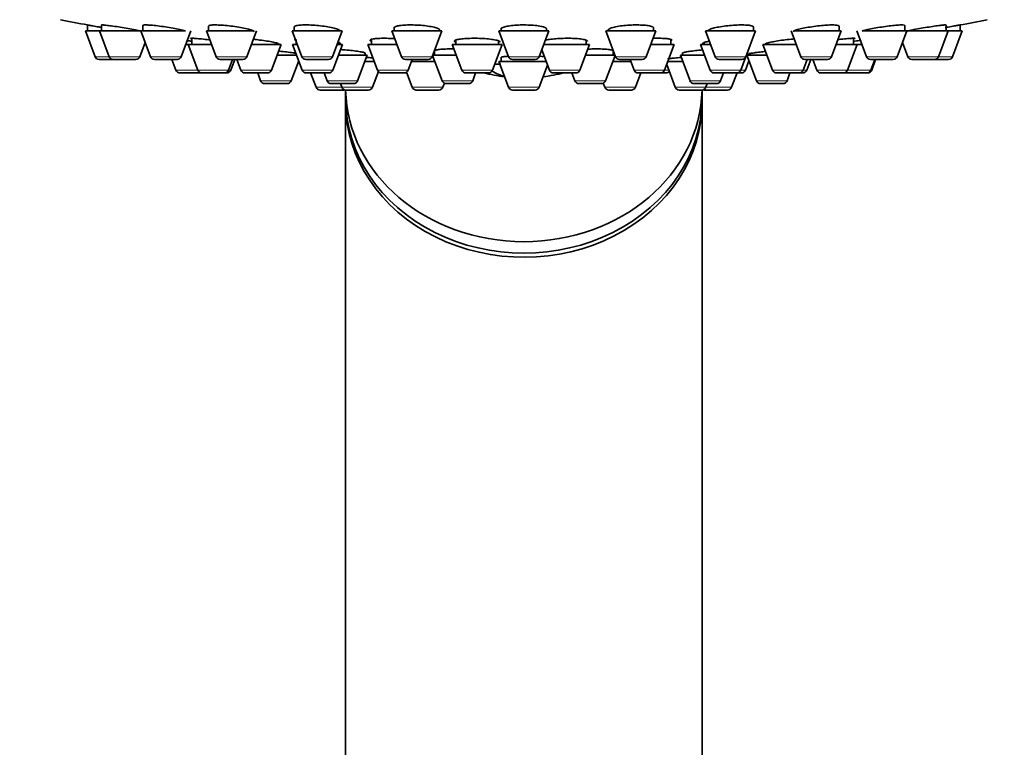
# Model space of a CAD drawing. Units: millimetres. Extents: x 0 to 2449, y 0 to 2747.
# Drawn here: x 1847 to 1916, y 2168 to 2219 of the extents above; entities that cross this region are included whole.
import ezdxf
from ezdxf import colors
from ezdxf.entities.mleader import LeaderData, LeaderLine
from ezdxf.math import Vec2, Vec3

# ---------------------------------------------------------------- set-up
doc = ezdxf.new("R2010")
doc.units = ezdxf.units.MM
doc.layers.add('DV4_Défaut', color=7, linetype='Continuous')
doc.layers.add('Défaut', color=7, linetype='Continuous')

# ---------------------------------------------------------------- blocks, each defined once
blk = doc.blocks.new('_DOT')
at = {"color": 0}
blk.add_line((0, 0), (-1, 0), dxfattribs=at)
at = {"color": 0, "const_width": 0.333}
blk.add_lwpolyline([(-0.1665, 0, 1), (0.1665, 0, 1)], format="xyb", close=True, dxfattribs=at)
blk = doc.blocks.new('SE3')
at = {"layer": 'DV4_Défaut', "color": 7, "linetype": 'Continuous', "lineweight": 35}
for p, q in [((1851.696, 2218.549), (1851.696, 2218.126)), ((1852.684, 2218.537), (1852.684, 2218.126)), ((1855.581, 2218.51), (1855.581, 2218.126)), ((1860.19, 2218.467), (1860.19, 2218.126)), ((1866.196, 2218.41), (1866.196, 2218.126)), ((1873.19, 2218.397), (1873.19, 2218.126)), ((1876.39, 2218.126), (1876.39, 2218.206)), ((1880.696, 2218.328), (1880.696, 2218.126)), ((1883.896, 2218.126), (1883.896, 2218.279)), ((1891.401, 2218.126), (1891.401, 2218.35)), ((1898.396, 2218.126), (1898.396, 2218.415)), ((1904.402, 2218.126), (1904.402, 2218.469)), ((1909.01, 2218.126), (1909.01, 2218.511)), ((1911.907, 2218.126), (1911.907, 2218.535)), ((1912.896, 2218.546), (1912.896, 2218.549)), ((1912.896, 2218.126), (1912.896, 2218.549)), ((1851.546, 2218.126), (1852.534, 2218.126)), ((1851.546, 2218.126), (1852.223, 2216.321)), ((1852.534, 2218.126), (1855.407, 2218.126)), ((1852.534, 2218.126), (1853.211, 2216.321)), ((1855.431, 2218.126), (1858.569, 2218.126)), ((1855.431, 2218.126), (1856.108, 2216.321)), ((1858.254, 2216.321), (1858.931, 2218.126)), ((1859.007, 2217.612), (1859.007, 2217.188)), ((1860.04, 2218.126), (1863.37, 2218.126)), ((1860.04, 2218.126), (1860.717, 2216.321)), ((1862.863, 2216.321), (1863.54, 2218.126)), ((1866.046, 2218.126), (1869.546, 2218.126)), ((1866.046, 2218.126), (1866.723, 2216.321)), ((1866.328, 2217.531), (1866.328, 2217.188)), ((1868.869, 2216.321), (1869.546, 2218.126)), ((1871.613, 2217.533), (1871.613, 2217.188)), ((1873.04, 2218.126), (1876.54, 2218.126)), ((1873.04, 2218.126), (1873.717, 2216.321)), ((1875.863, 2216.321), (1876.54, 2218.126)), ((1877.525, 2217.491), (1877.525, 2217.188)), ((1880.546, 2218.126), (1884.046, 2218.126)), ((1880.546, 2218.126), (1881.223, 2216.321)), ((1883.369, 2216.321), (1884.046, 2218.126)), ((1888.051, 2218.126), (1891.551, 2218.126)), ((1888.051, 2218.126), (1888.728, 2216.321)), ((1890.874, 2216.321), (1891.551, 2218.126)), ((1892.599, 2217.188), (1892.599, 2217.53)), ((1895.046, 2218.126), (1898.546, 2218.126)), ((1895.046, 2218.126), (1895.723, 2216.321)), ((1897.869, 2216.321), (1898.546, 2218.126)), ((1901.052, 2218.126), (1901.729, 2216.321)), ((1901.204, 2218.126), (1904.552, 2218.126)), ((1903.875, 2216.321), (1904.552, 2218.126)), ((1905.427, 2217.188), (1905.427, 2217.61)), ((1905.66, 2218.126), (1906.337, 2216.321)), ((1906.032, 2218.126), (1909.16, 2218.126)), ((1908.483, 2216.321), (1909.16, 2218.126)), ((1909.179, 2218.126), (1912.057, 2218.126)), ((1911.38, 2216.321), (1912.057, 2218.126)), ((1912.057, 2218.126), (1913.046, 2218.126)), ((1912.369, 2216.321), (1913.046, 2218.126)), ((1855.357, 2216.321), (1855.732, 2217.323)), ((1858.579, 2217.188), (1858.757, 2217.188)), ((1858.757, 2217.188), (1860.391, 2217.188)), ((1858.757, 2217.188), (1859.434, 2215.383)), ((1863.188, 2217.188), (1865.278, 2217.188)), ((1864.601, 2215.383), (1865.278, 2217.188)), ((1866.078, 2217.188), (1866.397, 2217.188)), ((1866.078, 2217.188), (1866.755, 2215.383)), ((1868.901, 2215.383), (1869.578, 2217.188)), ((1869.194, 2217.188), (1869.578, 2217.188)), ((1869.328, 2217.188), (1869.328, 2217.253)), ((1871.363, 2217.188), (1873.392, 2217.188)), ((1871.363, 2217.188), (1872.04, 2215.383)), ((1877.275, 2217.188), (1880.775, 2217.188)), ((1877.275, 2217.188), (1877.952, 2215.383)), ((1880.098, 2215.383), (1880.775, 2217.188)), ((1880.525, 2217.188), (1880.525, 2217.424)), ((1883.552, 2216.809), (1884.087, 2215.383)), ((1883.694, 2217.188), (1886.91, 2217.188)), ((1886.233, 2215.383), (1886.91, 2217.188)), ((1886.66, 2217.188), (1886.66, 2217.48)), ((1891.2, 2217.188), (1892.849, 2217.188)), ((1892.172, 2215.383), (1892.849, 2217.188)), ((1894.688, 2217.188), (1895.397, 2217.188)), ((1894.688, 2217.188), (1895.365, 2215.383)), ((1894.938, 2217.319), (1894.938, 2217.188)), ((1899.064, 2217.188), (1901.404, 2217.188)), ((1899.064, 2217.188), (1899.741, 2215.383)), ((1904.2, 2217.188), (1905.677, 2217.188)), ((1905, 2215.383), (1905.677, 2217.188)), ((1905.677, 2217.188), (1906.012, 2217.188)), ((1908.859, 2217.323), (1909.234, 2216.321)), ((1852.504, 2216.126), (1853.492, 2216.126)), ((1853.492, 2216.126), (1855.076, 2216.126)), ((1856.389, 2216.126), (1857.973, 2216.126)), ((1857.619, 2216.126), (1857.898, 2215.383)), ((1860.997, 2216.126), (1862.582, 2216.126)), ((1861.58, 2215.383), (1861.859, 2216.126)), ((1861.737, 2215.383), (1862.016, 2216.126)), ((1862.176, 2216.126), (1862.455, 2215.383)), ((1864.998, 2216.441), (1866.358, 2216.441)), ((1867.004, 2216.126), (1868.588, 2216.126)), ((1869.297, 2216.441), (1871.318, 2216.441)), ((1870.641, 2214.636), (1871.318, 2216.441)), ((1871.168, 2216.441), (1871.168, 2216.57)), ((1873.998, 2216.126), (1875.582, 2216.126)), ((1874.186, 2215.383), (1874.465, 2216.126)), ((1875.897, 2216.413), (1876.564, 2214.636)), ((1875.908, 2216.441), (1877.555, 2216.441)), ((1876.037, 2216.737), (1876.037, 2216.441)), ((1880.696, 2216.263), (1880.696, 2215.982)), ((1881.504, 2216.126), (1883.088, 2216.126)), ((1886.629, 2216.441), (1888.683, 2216.441)), ((1888.027, 2214.636), (1888.694, 2216.413)), ((1888.554, 2216.441), (1888.554, 2216.741)), ((1889.009, 2216.126), (1890.593, 2216.126)), ((1889.747, 2216.126), (1890.026, 2215.383)), ((1893.274, 2216.441), (1894.968, 2216.441)), ((1893.274, 2216.441), (1893.951, 2214.636)), ((1893.424, 2216.568), (1893.424, 2216.441)), ((1896.004, 2216.126), (1897.588, 2216.126)), ((1897.511, 2215.383), (1897.844, 2216.271)), ((1897.932, 2216.441), (1899.344, 2216.441)), ((1897.932, 2216.441), (1898.609, 2214.636)), ((1898.082, 2216.521), (1898.082, 2216.441)), ((1901.887, 2215.383), (1902.166, 2216.126)), ((1902.01, 2216.126), (1903.594, 2216.126)), ((1902.137, 2215.383), (1902.415, 2216.126)), ((1902.576, 2216.126), (1902.854, 2215.383)), ((1906.618, 2216.126), (1908.202, 2216.126)), ((1906.64, 2215.383), (1906.919, 2216.126)), ((1906.693, 2215.383), (1906.972, 2216.126)), ((1909.515, 2216.126), (1911.1, 2216.126)), ((1911.1, 2216.126), (1912.088, 2216.126)), ((1865.982, 2214.636), (1866.508, 2216.039)), ((1871.146, 2215.982), (1871.816, 2215.982)), ((1874.411, 2215.982), (1876.059, 2215.982)), ((1880.252, 2215.794), (1880.693, 2215.794)), ((1880.546, 2215.982), (1883.862, 2215.982)), ((1880.546, 2215.982), (1881.223, 2214.177)), ((1883.369, 2214.177), (1883.954, 2215.737)), ((1888.532, 2215.982), (1889.801, 2215.982)), ((1892.317, 2215.769), (1892.914, 2214.177)), ((1892.387, 2215.982), (1893.446, 2215.982)), ((1897.837, 2215.383), (1898.083, 2216.039)), ((1858.179, 2215.188), (1859.715, 2215.188)), ((1859.715, 2215.188), (1861.299, 2215.188)), ((1861.299, 2215.188), (1861.456, 2215.188)), ((1862.736, 2215.188), (1864.32, 2215.188)), ((1863.629, 2215.188), (1863.836, 2214.636)), ((1867.035, 2215.188), (1868.62, 2215.188)), ((1867.343, 2215.188), (1867.723, 2214.177)), ((1868.288, 2215.188), (1868.495, 2214.636)), ((1871.677, 2214.177), (1872.095, 2215.291)), ((1872.321, 2215.188), (1873.906, 2215.188)), ((1873.906, 2215.188), (1874.093, 2215.188)), ((1874.074, 2215.24), (1874.473, 2214.177)), ((1878.233, 2215.188), (1879.817, 2215.188)), ((1878.71, 2214.636), (1878.917, 2215.188)), ((1884.367, 2215.188), (1885.952, 2215.188)), ((1885.674, 2215.188), (1885.881, 2214.636)), ((1890.119, 2214.177), (1890.498, 2215.188)), ((1890.307, 2215.188), (1891.891, 2215.188)), ((1891.891, 2215.188), (1892.27, 2215.188)), ((1895.646, 2215.188), (1897.23, 2215.188)), ((1896.097, 2214.636), (1896.304, 2215.188)), ((1896.869, 2214.177), (1897.248, 2215.189)), ((1897.248, 2215.188), (1897.556, 2215.188)), ((1900.022, 2215.188), (1901.606, 2215.188)), ((1900.755, 2214.636), (1900.962, 2215.188)), ((1901.606, 2215.188), (1901.856, 2215.188)), ((1903.135, 2215.188), (1904.72, 2215.188)), ((1904.72, 2215.188), (1904.775, 2215.188)), ((1904.775, 2215.188), (1906.359, 2215.188)), ((1906.359, 2215.188), (1906.413, 2215.188)), ((1864.117, 2214.441), (1865.701, 2214.441)), ((1868.776, 2214.441), (1870.36, 2214.441)), ((1869.432, 2214.441), (1869.531, 2214.177)), ((1876.619, 2214.177), (1876.727, 2214.465)), ((1876.845, 2214.441), (1878.429, 2214.441)), ((1886.162, 2214.441), (1887.746, 2214.441)), ((1887.864, 2214.465), (1887.973, 2214.177)), ((1894.231, 2214.441), (1895.816, 2214.441)), ((1895.06, 2214.177), (1895.159, 2214.441)), ((1898.89, 2214.441), (1900.474, 2214.441)), ((1868.004, 2213.982), (1869.588, 2213.982)), ((1869.796, 2213.983), (1869.796, 2213.38)), ((1869.812, 2213.982), (1871.396, 2213.982)), ((1874.754, 2213.982), (1876.338, 2213.982)), ((1881.504, 2213.982), (1883.088, 2213.982)), ((1888.254, 2213.982), (1889.838, 2213.982)), ((1893.195, 2213.982), (1894.779, 2213.982)), ((1894.796, 2213.38), (1894.796, 2213.983)), ((1895.004, 2213.982), (1896.588, 2213.982)), ((1869.796, 2213.09), (1869.796, 2153.09)), ((1894.796, 2153.09), (1894.796, 2213.09))]:
    blk.add_line(p, q, dxfattribs=at)
at = {"layer": 'DV4_Défaut', "color": 7, "linetype": 'Continuous', "lineweight": 18}
for p, q in [((1852.223, 2216.321), (1853.211, 2216.321)), ((1853.211, 2216.321), (1855.357, 2216.321)), ((1856.108, 2216.321), (1858.254, 2216.321)), ((1860.717, 2216.321), (1862.863, 2216.321)), ((1866.723, 2216.321), (1868.869, 2216.321)), ((1873.717, 2216.321), (1875.863, 2216.321)), ((1881.223, 2216.321), (1883.369, 2216.321)), ((1888.728, 2216.321), (1890.874, 2216.321)), ((1895.723, 2216.321), (1897.869, 2216.321)), ((1901.729, 2216.321), (1903.875, 2216.321)), ((1906.337, 2216.321), (1908.483, 2216.321)), ((1909.234, 2216.321), (1911.38, 2216.321)), ((1911.38, 2216.321), (1912.369, 2216.321)), ((1880.678, 2215.795), (1880.253, 2215.795)), ((1857.898, 2215.383), (1859.434, 2215.383)), ((1859.434, 2215.383), (1861.58, 2215.383)), ((1861.58, 2215.383), (1861.737, 2215.383)), ((1862.455, 2215.383), (1864.601, 2215.383)), ((1866.755, 2215.383), (1868.901, 2215.383)), ((1872.04, 2215.383), (1874.186, 2215.383)), ((1877.952, 2215.383), (1880.098, 2215.383)), ((1884.087, 2215.383), (1886.233, 2215.383)), ((1890.026, 2215.383), (1892.172, 2215.383)), ((1892.172, 2215.383), (1892.462, 2215.383)), ((1895.365, 2215.383), (1897.511, 2215.383)), ((1897.511, 2215.383), (1897.837, 2215.383)), ((1899.741, 2215.383), (1901.887, 2215.383)), ((1901.887, 2215.383), (1902.137, 2215.383)), ((1902.854, 2215.383), (1905, 2215.383)), ((1905, 2215.383), (1906.64, 2215.383)), ((1906.64, 2215.383), (1906.693, 2215.383)), ((1863.836, 2214.636), (1865.982, 2214.636)), ((1867.723, 2214.177), (1869.531, 2214.177)), ((1868.495, 2214.636), (1870.641, 2214.636)), ((1869.531, 2214.177), (1871.677, 2214.177)), ((1874.473, 2214.177), (1876.619, 2214.177)), ((1876.564, 2214.636), (1878.71, 2214.636)), ((1881.223, 2214.177), (1883.369, 2214.177)), ((1885.881, 2214.636), (1888.027, 2214.636)), ((1887.973, 2214.177), (1890.119, 2214.177)), ((1892.914, 2214.177), (1895.06, 2214.177)), ((1893.951, 2214.636), (1896.097, 2214.636)), ((1895.06, 2214.177), (1896.869, 2214.177)), ((1898.609, 2214.636), (1900.755, 2214.636))]:
    blk.add_line(p, q, dxfattribs=at)
at = {"layer": 'DV4_Défaut', "color": 7, "linetype": 'Continuous', "lineweight": 35}
for centre, radius, start, end in [((1882.296, 2381.836), 166.13, 258.71847, 259.38838), ((1882.296, 2381.836), 166.13, 280.60887, 281.28153), ((1852.504, 2216.426), 0.3, 200.55605, 270), ((1853.492, 2216.426), 0.3, 200.55605, 270), ((1855.076, 2216.426), 0.3, 270, 339.44395), ((1856.389, 2216.426), 0.3, 200.55605, 270), ((1857.973, 2216.426), 0.3, 270, 339.44395), ((1860.997, 2216.426), 0.3, 200.55605, 270), ((1862.582, 2216.426), 0.3, 270, 339.44395), ((1867.004, 2216.426), 0.3, 200.55605, 270), ((1868.588, 2216.426), 0.3, 270, 339.44395), ((1873.998, 2216.426), 0.3, 200.55605, 270), ((1875.582, 2216.426), 0.3, 270, 339.44395), ((1881.504, 2216.426), 0.3, 200.55605, 270), ((1883.088, 2216.426), 0.3, 270, 339.44395), ((1889.009, 2216.426), 0.3, 200.55605, 270), ((1890.593, 2216.426), 0.3, 270, 339.44395), ((1896.004, 2216.426), 0.3, 200.55605, 270), ((1897.588, 2216.426), 0.3, 270, 339.44395), ((1882.296, 2381.836), 166.13, 275.39449, 275.45282), ((1902.01, 2216.426), 0.3, 200.55605, 270), ((1903.594, 2216.426), 0.3, 270, 339.44395), ((1906.618, 2216.426), 0.3, 200.55605, 270), ((1908.202, 2216.426), 0.3, 270, 339.44395), ((1909.515, 2216.426), 0.3, 200.55605, 270), ((1911.1, 2216.426), 0.3, 270, 339.44395), ((1912.088, 2216.426), 0.3, 270, 339.44395), ((1858.179, 2215.488), 0.3, 200.55605, 270), ((1859.715, 2215.488), 0.3, 200.55605, 270), ((1861.299, 2215.488), 0.3, 270, 339.44395), ((1861.456, 2215.488), 0.3, 270, 339.44395), ((1862.736, 2215.488), 0.3, 200.55605, 270), ((1864.32, 2215.488), 0.3, 270, 339.44395), ((1867.035, 2215.488), 0.3, 200.55605, 270), ((1868.62, 2215.488), 0.3, 270, 339.44395), ((1872.321, 2215.488), 0.3, 200.55605, 270), ((1873.906, 2215.488), 0.3, 270, 339.44395), ((1878.233, 2215.488), 0.3, 200.55605, 270), ((1882.296, 2226.191), 11.355, 255.70269, 263.16916), ((1879.817, 2215.488), 0.3, 270, 339.44395), ((1882.296, 2226.191), 11.355, 276.83084, 284.29731), ((1884.367, 2215.488), 0.3, 200.55605, 270), ((1885.952, 2215.488), 0.3, 270, 339.44395), ((1890.307, 2215.488), 0.3, 200.55605, 270), ((1891.891, 2215.488), 0.3, 270, 339.44395), ((1892.27, 2215.488), 0.3, 270, 318.95437), ((1895.646, 2215.488), 0.3, 200.55605, 270), ((1897.23, 2215.488), 0.3, 270, 339.44395), ((1897.556, 2215.488), 0.3, 270, 339.44395), ((1900.022, 2215.488), 0.3, 200.55605, 270), ((1901.606, 2215.488), 0.3, 270, 339.44395), ((1901.856, 2215.488), 0.3, 270, 339.44395), ((1903.135, 2215.488), 0.3, 200.55605, 270), ((1904.72, 2215.488), 0.3, 270, 339.44395), ((1904.775, 2215.488), 0.3, 264.71789, 270), ((1906.359, 2215.488), 0.3, 270, 339.44395), ((1906.413, 2215.488), 0.3, 270, 339.44395), ((1864.117, 2214.741), 0.3, 200.55605, 270), ((1865.701, 2214.741), 0.3, 270, 339.44395), ((1868.004, 2214.282), 0.3, 200.55605, 270), ((1868.776, 2214.741), 0.3, 200.55605, 270), ((1869.812, 2214.282), 0.3, 200.55605, 270), ((1870.36, 2214.741), 0.3, 270, 339.44395), ((1871.396, 2214.282), 0.3, 270, 339.44395), ((1874.754, 2214.282), 0.3, 200.55605, 270), ((1876.338, 2214.282), 0.3, 270, 339.44395), ((1876.845, 2214.741), 0.3, 200.55605, 270), ((1878.429, 2214.741), 0.3, 270, 339.44395), ((1881.504, 2214.282), 0.3, 200.55605, 270), ((1883.088, 2214.282), 0.3, 270, 339.44395), ((1886.162, 2214.741), 0.3, 200.55605, 270), ((1887.746, 2214.741), 0.3, 270, 339.44395), ((1888.254, 2214.282), 0.3, 200.55605, 270), ((1889.838, 2214.282), 0.3, 270, 339.44395), ((1893.195, 2214.282), 0.3, 200.55605, 270), ((1894.231, 2214.741), 0.3, 200.55605, 270), ((1894.779, 2214.282), 0.3, 270, 339.44395), ((1895.816, 2214.741), 0.3, 270, 339.44395), ((1896.588, 2214.282), 0.3, 270, 339.44395), ((1898.89, 2214.741), 0.3, 200.55605, 270), ((1900.474, 2214.741), 0.3, 270, 339.44395), ((1869.588, 2214.282), 0.3, 270, 291.96842), ((1895.004, 2214.282), 0.3, 248.03125, 270)]:
    blk.add_arc(centre, radius, start, end, dxfattribs=at)
for centre, major_axis, ratio, start_param, end_param in [((1881.646, 2226.191), (0, 11.33), 0.5, 2.858039, 3.015228), ((1882.296, 2213.38), (-12.5, 0), 0.866025, 0, 3.141593), ((1882.296, 2214.18), (-12.5, 0), 0.866025, 0.018221, 3.123372), ((1882.296, 2213.09), (-12.5, 0), 0.866025, 6.26979, 6.283185), ((1882.296, 2213.09), (-12.5, 0), 0.866025, 0, 3.154988)]:
    blk.add_ellipse(centre, major_axis=major_axis, ratio=ratio, start_param=start_param, end_param=end_param, dxfattribs=at)
for points, knots in [([(1852.714, 2218.368), (1852.638, 2218.381), (1852.564, 2218.394), (1852.493, 2218.407), (1852.336, 2218.435), (1852.192, 2218.46), (1852.075, 2218.481), (1851.958, 2218.502), (1851.864, 2218.519), (1851.8, 2218.53), (1851.736, 2218.541), (1851.701, 2218.548), (1851.696, 2218.548), (1851.696, 2218.549), (1851.696, 2218.549), (1851.696, 2218.549)], [0, 0, 0, 0, 0.128698, 0.128698, 0.128698, 0.415774, 0.415774, 0.415774, 0.699089, 0.699089, 0.699089, 0.97805, 0.97805, 0.97805, 1, 1, 1, 1]), ([(1855.404, 2218.125), (1855.298, 2218.148), (1855.177, 2218.173), (1855.048, 2218.198), (1854.889, 2218.229), (1854.714, 2218.262), (1854.535, 2218.294), (1854.356, 2218.326), (1854.169, 2218.358), (1853.99, 2218.387), (1853.811, 2218.416), (1853.635, 2218.443), (1853.477, 2218.466), (1853.321, 2218.489), (1853.179, 2218.508), (1853.062, 2218.521), (1852.946, 2218.535), (1852.853, 2218.544), (1852.789, 2218.547), (1852.726, 2218.55), (1852.69, 2218.548), (1852.685, 2218.541), (1852.684, 2218.54), (1852.684, 2218.54), (1852.684, 2218.539)], [0, 0, 0, 0, 0.1187994, 0.1187994, 0.1187994, 0.2647708, 0.2647708, 0.2647708, 0.4118186, 0.4118186, 0.4118186, 0.5584776, 0.5584776, 0.5584776, 0.7034281, 0.7034281, 0.7034281, 0.8461347, 0.8461347, 0.8461347, 0.9870846, 0.9870846, 0.9870846, 1, 1, 1, 1]), ([(1858.561, 2218.125), (1858.505, 2218.141), (1858.44, 2218.159), (1858.368, 2218.178), (1858.247, 2218.208), (1858.101, 2218.24), (1857.943, 2218.272), (1857.783, 2218.305), (1857.606, 2218.337), (1857.426, 2218.367), (1857.246, 2218.397), (1857.059, 2218.426), (1856.879, 2218.45), (1856.702, 2218.475), (1856.527, 2218.496), (1856.37, 2218.512), (1856.216, 2218.527), (1856.075, 2218.538), (1855.959, 2218.544), (1855.844, 2218.55), (1855.751, 2218.55), (1855.688, 2218.545), (1855.624, 2218.54), (1855.588, 2218.53), (1855.582, 2218.515), (1855.581, 2218.514), (1855.581, 2218.512), (1855.581, 2218.511)], [0, 0, 0, 0, 0.078769, 0.078769, 0.078769, 0.20966, 0.20966, 0.20966, 0.341767, 0.341767, 0.341767, 0.473832, 0.473832, 0.473832, 0.604583, 0.604583, 0.604583, 0.733343, 0.733343, 0.733343, 0.860353, 0.860353, 0.860353, 0.986613, 0.986613, 0.986613, 1, 1, 1, 1]), ([(1863.389, 2218.064), (1863.389, 2218.068), (1863.388, 2218.072), (1863.387, 2218.077), (1863.376, 2218.1), (1863.334, 2218.128), (1863.265, 2218.157), (1863.196, 2218.187), (1863.097, 2218.219), (1862.977, 2218.25), (1862.855, 2218.282), (1862.708, 2218.315), (1862.548, 2218.346), (1862.388, 2218.377), (1862.21, 2218.407), (1862.03, 2218.433), (1861.85, 2218.459), (1861.663, 2218.482), (1861.485, 2218.5), (1861.308, 2218.518), (1861.135, 2218.531), (1860.98, 2218.539), (1860.826, 2218.547), (1860.686, 2218.55), (1860.571, 2218.548), (1860.457, 2218.545), (1860.364, 2218.537), (1860.3, 2218.525), (1860.235, 2218.512), (1860.198, 2218.495), (1860.191, 2218.473), (1860.19, 2218.471), (1860.19, 2218.468), (1860.19, 2218.465)], [0, 0, 0, 0, 0.019098, 0.019098, 0.019098, 0.126378, 0.126378, 0.126378, 0.234853, 0.234853, 0.234853, 0.344527, 0.344527, 0.344527, 0.454425, 0.454425, 0.454425, 0.563445, 0.563445, 0.563445, 0.670875, 0.670875, 0.670875, 0.776737, 0.776737, 0.776737, 0.881749, 0.881749, 0.881749, 0.986968, 0.986968, 0.986968, 1, 1, 1, 1]), ([(1869.396, 2218.123), (1869.396, 2218.127), (1869.395, 2218.132), (1869.393, 2218.136), (1869.384, 2218.165), (1869.343, 2218.196), (1869.274, 2218.227), (1869.205, 2218.259), (1869.106, 2218.292), (1868.985, 2218.324), (1868.863, 2218.355), (1868.715, 2218.386), (1868.555, 2218.414), (1868.395, 2218.441), (1868.217, 2218.466), (1868.037, 2218.486), (1867.859, 2218.506), (1867.673, 2218.522), (1867.496, 2218.533), (1867.321, 2218.543), (1867.149, 2218.549), (1866.995, 2218.549), (1866.842, 2218.549), (1866.702, 2218.543), (1866.586, 2218.533), (1866.471, 2218.523), (1866.377, 2218.507), (1866.311, 2218.488), (1866.245, 2218.469), (1866.206, 2218.445), (1866.198, 2218.419), (1866.196, 2218.415), (1866.196, 2218.411), (1866.196, 2218.407)], [0, 0, 0, 0, 0.0168677, 0.0168677, 0.0168677, 0.1253288, 0.1253288, 0.1253288, 0.2347898, 0.2347898, 0.2347898, 0.3447401, 0.3447401, 0.3447401, 0.4540579, 0.4540579, 0.4540579, 0.5618962, 0.5618962, 0.5618962, 0.6680908, 0.6680908, 0.6680908, 0.7732159, 0.7732159, 0.7732159, 0.8782894, 0.8782894, 0.8782894, 0.9843252, 0.9843252, 0.9843252, 1, 1, 1, 1]), ([(1876.39, 2218.191), (1876.39, 2218.202), (1876.386, 2218.213), (1876.379, 2218.224), (1876.357, 2218.256), (1876.304, 2218.289), (1876.224, 2218.32), (1876.143, 2218.352), (1876.033, 2218.383), (1875.901, 2218.411), (1875.771, 2218.438), (1875.616, 2218.464), (1875.45, 2218.484), (1875.286, 2218.504), (1875.106, 2218.521), (1874.926, 2218.532), (1874.748, 2218.542), (1874.565, 2218.548), (1874.392, 2218.549), (1874.221, 2218.549), (1874.055, 2218.544), (1873.908, 2218.534), (1873.761, 2218.524), (1873.629, 2218.509), (1873.522, 2218.49), (1873.414, 2218.471), (1873.328, 2218.447), (1873.273, 2218.421), (1873.218, 2218.396), (1873.19, 2218.367), (1873.19, 2218.338)], [0, 0, 0, 0, 0.037674, 0.037674, 0.037674, 0.147224, 0.147224, 0.147224, 0.257139, 0.257139, 0.257139, 0.366459, 0.366459, 0.366459, 0.474319, 0.474319, 0.474319, 0.580528, 0.580528, 0.580528, 0.685639, 0.685639, 0.685639, 0.790661, 0.790661, 0.790661, 0.896615, 0.896615, 0.896615, 1, 1, 1, 1]), ([(1883.895, 2218.265), (1883.895, 2218.276), (1883.892, 2218.287), (1883.885, 2218.297), (1883.864, 2218.329), (1883.811, 2218.361), (1883.731, 2218.39), (1883.65, 2218.419), (1883.54, 2218.446), (1883.409, 2218.469), (1883.279, 2218.491), (1883.125, 2218.509), (1882.96, 2218.523), (1882.798, 2218.536), (1882.62, 2218.544), (1882.442, 2218.547), (1882.265, 2218.55), (1882.084, 2218.548), (1881.912, 2218.54), (1881.741, 2218.533), (1881.575, 2218.52), (1881.428, 2218.503), (1881.279, 2218.486), (1881.145, 2218.464), (1881.037, 2218.44), (1880.927, 2218.415), (1880.84, 2218.386), (1880.782, 2218.357), (1880.725, 2218.327), (1880.696, 2218.296), (1880.696, 2218.265)], [0, 0, 0, 0, 0.036838, 0.036838, 0.036838, 0.14668, 0.14668, 0.14668, 0.256242, 0.256242, 0.256242, 0.364503, 0.364503, 0.364503, 0.471088, 0.471088, 0.471088, 0.576383, 0.576383, 0.576383, 0.681328, 0.681328, 0.681328, 0.786981, 0.786981, 0.786981, 0.894092, 0.894092, 0.894092, 1, 1, 1, 1]), ([(1891.401, 2218.338), (1891.401, 2218.348), (1891.398, 2218.358), (1891.392, 2218.367), (1891.373, 2218.397), (1891.321, 2218.426), (1891.242, 2218.45), (1891.163, 2218.474), (1891.054, 2218.495), (1890.925, 2218.511), (1890.798, 2218.527), (1890.646, 2218.538), (1890.484, 2218.544), (1890.323, 2218.55), (1890.148, 2218.55), (1889.971, 2218.545), (1889.796, 2218.54), (1889.615, 2218.53), (1889.444, 2218.515), (1889.272, 2218.501), (1889.105, 2218.481), (1888.955, 2218.458), (1888.804, 2218.435), (1888.668, 2218.408), (1888.557, 2218.38), (1888.444, 2218.351), (1888.354, 2218.319), (1888.294, 2218.287), (1888.233, 2218.255), (1888.201, 2218.222), (1888.201, 2218.191)], [0, 0, 0, 0, 0.034359, 0.034359, 0.034359, 0.143868, 0.143868, 0.143868, 0.252539, 0.252539, 0.252539, 0.359559, 0.359559, 0.359559, 0.465121, 0.465121, 0.465121, 0.570058, 0.570058, 0.570058, 0.675441, 0.675441, 0.675441, 0.782138, 0.782138, 0.782138, 0.890466, 0.890466, 0.890466, 1, 1, 1, 1]), ([(1898.396, 2218.407), (1898.396, 2218.415), (1898.393, 2218.422), (1898.388, 2218.43), (1898.371, 2218.456), (1898.321, 2218.479), (1898.244, 2218.497), (1898.168, 2218.516), (1898.062, 2218.53), (1897.936, 2218.538), (1897.811, 2218.547), (1897.663, 2218.55), (1897.503, 2218.548), (1897.345, 2218.546), (1897.171, 2218.538), (1896.997, 2218.526), (1896.822, 2218.514), (1896.641, 2218.497), (1896.469, 2218.476), (1896.295, 2218.455), (1896.126, 2218.43), (1895.975, 2218.403), (1895.821, 2218.375), (1895.681, 2218.344), (1895.567, 2218.313), (1895.451, 2218.281), (1895.358, 2218.248), (1895.295, 2218.217), (1895.232, 2218.185), (1895.198, 2218.154), (1895.196, 2218.126), (1895.196, 2218.125), (1895.196, 2218.124), (1895.196, 2218.123)], [0, 0, 0, 0, 0.030867, 0.030867, 0.030867, 0.139517, 0.139517, 0.139517, 0.247003, 0.247003, 0.247003, 0.352908, 0.352908, 0.352908, 0.45792, 0.45792, 0.45792, 0.563091, 0.563091, 0.563091, 0.669384, 0.669384, 0.669384, 0.77729, 0.77729, 0.77729, 0.886618, 0.886618, 0.886618, 0.996549, 0.996549, 0.996549, 1, 1, 1, 1]), ([(1904.402, 2218.465), (1904.402, 2218.471), (1904.4, 2218.477), (1904.396, 2218.482), (1904.38, 2218.502), (1904.334, 2218.519), (1904.259, 2218.53), (1904.186, 2218.541), (1904.083, 2218.548), (1903.96, 2218.548), (1903.838, 2218.549), (1903.693, 2218.545), (1903.536, 2218.535), (1903.379, 2218.526), (1903.207, 2218.511), (1903.034, 2218.492), (1902.858, 2218.474), (1902.677, 2218.45), (1902.504, 2218.424), (1902.328, 2218.398), (1902.157, 2218.369), (1902.002, 2218.338), (1901.846, 2218.307), (1901.703, 2218.275), (1901.586, 2218.243), (1901.468, 2218.211), (1901.372, 2218.178), (1901.307, 2218.149), (1901.242, 2218.12), (1901.206, 2218.092), (1901.202, 2218.069), (1901.202, 2218.067), (1901.202, 2218.066), (1901.202, 2218.064)], [0, 0, 0, 0, 0.0272771, 0.0272771, 0.0272771, 0.1347579, 0.1347579, 0.1347579, 0.2410504, 0.2410504, 0.2410504, 0.346214, 0.346214, 0.346214, 0.4512445, 0.4512445, 0.4512445, 0.5571715, 0.5571715, 0.5571715, 0.6646411, 0.6646411, 0.6646411, 0.7736543, 0.7736543, 0.7736543, 0.8835381, 0.8835381, 0.8835381, 0.9932078, 0.9932078, 0.9932078, 1, 1, 1, 1]), ([(1909.01, 2218.511), (1909.01, 2218.514), (1909.009, 2218.518), (1909.006, 2218.521), (1908.992, 2218.534), (1908.947, 2218.543), (1908.876, 2218.547), (1908.805, 2218.55), (1908.705, 2218.548), (1908.585, 2218.541), (1908.465, 2218.535), (1908.322, 2218.522), (1908.167, 2218.506), (1908.011, 2218.489), (1907.839, 2218.468), (1907.666, 2218.444), (1907.49, 2218.419), (1907.307, 2218.391), (1907.132, 2218.362), (1906.955, 2218.332), (1906.781, 2218.299), (1906.625, 2218.268), (1906.466, 2218.235), (1906.322, 2218.203), (1906.202, 2218.172), (1906.138, 2218.156), (1906.08, 2218.14), (1906.03, 2218.124)], [0, 0, 0, 0, 0.02927, 0.02927, 0.02927, 0.157121, 0.157121, 0.157121, 0.283864, 0.283864, 0.283864, 0.410114, 0.410114, 0.410114, 0.537151, 0.537151, 0.537151, 0.665909, 0.665909, 0.665909, 0.796606, 0.796606, 0.796606, 0.928623, 0.928623, 0.928623, 1, 1, 1, 1]), ([(1911.907, 2218.539), (1911.907, 2218.541), (1911.906, 2218.542), (1911.903, 2218.543), (1911.891, 2218.549), (1911.848, 2218.55), (1911.778, 2218.546), (1911.708, 2218.541), (1911.61, 2218.531), (1911.492, 2218.517), (1911.373, 2218.503), (1911.231, 2218.483), (1911.077, 2218.461), (1910.921, 2218.438), (1910.749, 2218.411), (1910.575, 2218.383), (1910.397, 2218.354), (1910.213, 2218.322), (1910.037, 2218.291), (1909.858, 2218.259), (1909.682, 2218.226), (1909.524, 2218.194), (1909.4, 2218.17), (1909.285, 2218.146), (1909.183, 2218.124)], [0, 0, 0, 0, 0.030092, 0.030092, 0.030092, 0.170889, 0.170889, 0.170889, 0.311105, 0.311105, 0.311105, 0.451869, 0.451869, 0.451869, 0.594357, 0.594357, 0.594357, 0.739025, 0.739025, 0.739025, 0.885403, 0.885403, 0.885403, 1, 1, 1, 1]), ([(1912.896, 2218.549), (1912.896, 2218.549), (1912.894, 2218.548), (1912.892, 2218.548), (1912.879, 2218.546), (1912.837, 2218.538), (1912.768, 2218.526), (1912.699, 2218.514), (1912.601, 2218.496), (1912.484, 2218.475), (1912.365, 2218.454), (1912.222, 2218.429), (1912.068, 2218.402), (1912, 2218.39), (1911.93, 2218.377), (1911.858, 2218.364)], [0, 0, 0, 0, 0.057853, 0.057853, 0.057853, 0.330607, 0.330607, 0.330607, 0.603768, 0.603768, 0.603768, 0.879871, 0.879871, 0.879871, 1, 1, 1, 1]), ([(1860.273, 2217.5), (1860.251, 2217.503), (1860.229, 2217.506), (1860.207, 2217.508), (1860.029, 2217.53), (1859.855, 2217.55), (1859.699, 2217.565), (1859.544, 2217.581), (1859.402, 2217.594), (1859.285, 2217.602), (1859.17, 2217.61), (1859.077, 2217.614), (1859.013, 2217.613), (1858.949, 2217.613), (1858.913, 2217.608), (1858.908, 2217.599), (1858.907, 2217.598), (1858.907, 2217.597), (1858.907, 2217.597)], [0, 0, 0, 0, 0.0299046, 0.0299046, 0.0299046, 0.2700822, 0.2700822, 0.2700822, 0.5080936, 0.5080936, 0.5080936, 0.7437599, 0.7437599, 0.7437599, 0.9779451, 0.9779451, 0.9779451, 1, 1, 1, 1]), ([(1865.128, 2217.202), (1865.128, 2217.205), (1865.126, 2217.208), (1865.124, 2217.212), (1865.112, 2217.228), (1865.069, 2217.248), (1864.999, 2217.27), (1864.929, 2217.293), (1864.829, 2217.317), (1864.709, 2217.342), (1864.587, 2217.368), (1864.441, 2217.394), (1864.282, 2217.42), (1864.122, 2217.445), (1863.946, 2217.47), (1863.766, 2217.493), (1863.62, 2217.512), (1863.468, 2217.529), (1863.319, 2217.545)], [0, 0, 0, 0, 0.039343, 0.039343, 0.039343, 0.23623, 0.23623, 0.23623, 0.434532, 0.434532, 0.434532, 0.634576, 0.634576, 0.634576, 0.835402, 0.835402, 0.835402, 1, 1, 1, 1]), ([(1866.228, 2217.525), (1866.228, 2217.517), (1866.233, 2217.508), (1866.243, 2217.499), (1866.255, 2217.488), (1866.277, 2217.475), (1866.306, 2217.462)], [0, 0, 0, 0, 0.433894, 0.433894, 0.433894, 1, 1, 1, 1]), ([(1873.245, 2217.587), (1873.186, 2217.591), (1873.127, 2217.594), (1873.069, 2217.597), (1872.89, 2217.607), (1872.71, 2217.612), (1872.543, 2217.613), (1872.377, 2217.614), (1872.22, 2217.611), (1872.084, 2217.603), (1871.948, 2217.596), (1871.83, 2217.584), (1871.74, 2217.569), (1871.649, 2217.554), (1871.583, 2217.535), (1871.547, 2217.515), (1871.51, 2217.493), (1871.504, 2217.47), (1871.527, 2217.445), (1871.54, 2217.432), (1871.562, 2217.418), (1871.592, 2217.404)], [0, 0, 0, 0, 0.056028, 0.056028, 0.056028, 0.226614, 0.226614, 0.226614, 0.395986, 0.395986, 0.395986, 0.565177, 0.565177, 0.565177, 0.735278, 0.735278, 0.735278, 0.906989, 0.906989, 0.906989, 1, 1, 1, 1]), ([(1880.625, 2217.353), (1880.625, 2217.361), (1880.621, 2217.37), (1880.614, 2217.379), (1880.594, 2217.405), (1880.541, 2217.431), (1880.462, 2217.455), (1880.382, 2217.48), (1880.273, 2217.504), (1880.143, 2217.524), (1880.014, 2217.545), (1879.861, 2217.563), (1879.696, 2217.577), (1879.534, 2217.591), (1879.355, 2217.601), (1879.176, 2217.607), (1878.999, 2217.613), (1878.816, 2217.615), (1878.643, 2217.612), (1878.471, 2217.609), (1878.304, 2217.602), (1878.155, 2217.592), (1878.006, 2217.581), (1877.872, 2217.566), (1877.764, 2217.549), (1877.654, 2217.531), (1877.567, 2217.51), (1877.51, 2217.487), (1877.452, 2217.464), (1877.423, 2217.439), (1877.425, 2217.414), (1877.427, 2217.392), (1877.451, 2217.37), (1877.496, 2217.348)], [0, 0, 0, 0, 0.033539, 0.033539, 0.033539, 0.133001, 0.133001, 0.133001, 0.232504, 0.232504, 0.232504, 0.331444, 0.331444, 0.331444, 0.429429, 0.429429, 0.429429, 0.526499, 0.526499, 0.526499, 0.623096, 0.623096, 0.623096, 0.719859, 0.719859, 0.719859, 0.817345, 0.817345, 0.817345, 0.915806, 0.915806, 0.915806, 1, 1, 1, 1]), ([(1886.759, 2217.412), (1886.759, 2217.421), (1886.756, 2217.429), (1886.749, 2217.438), (1886.729, 2217.463), (1886.677, 2217.487), (1886.598, 2217.509), (1886.518, 2217.531), (1886.41, 2217.55), (1886.28, 2217.566), (1886.152, 2217.582), (1886, 2217.594), (1885.837, 2217.602), (1885.676, 2217.61), (1885.499, 2217.614), (1885.321, 2217.613), (1885.144, 2217.613), (1884.962, 2217.608), (1884.79, 2217.599), (1884.618, 2217.59), (1884.45, 2217.577), (1884.301, 2217.561), (1884.151, 2217.545), (1884.015, 2217.525), (1883.905, 2217.503), (1883.86, 2217.495), (1883.819, 2217.485), (1883.783, 2217.476)], [0, 0, 0, 0, 0.0433024, 0.0433024, 0.0433024, 0.1746813, 0.1746813, 0.1746813, 0.3056246, 0.3056246, 0.3056246, 0.4353835, 0.4353835, 0.4353835, 0.5638658, 0.5638658, 0.5638658, 0.6915472, 0.6915472, 0.6915472, 0.819241, 0.819241, 0.819241, 0.9477423, 0.9477423, 0.9477423, 1, 1, 1, 1]), ([(1892.699, 2217.47), (1892.699, 2217.478), (1892.696, 2217.485), (1892.69, 2217.492), (1892.671, 2217.515), (1892.62, 2217.536), (1892.541, 2217.553), (1892.464, 2217.571), (1892.357, 2217.585), (1892.229, 2217.595), (1892.102, 2217.605), (1891.952, 2217.611), (1891.791, 2217.613), (1891.655, 2217.614), (1891.507, 2217.612), (1891.358, 2217.608)], [0, 0, 0, 0, 0.075905, 0.075905, 0.075905, 0.318597, 0.318597, 0.318597, 0.559805, 0.559805, 0.559805, 0.798584, 0.798584, 0.798584, 1, 1, 1, 1]), ([(1901.267, 2217.57), (1901.192, 2217.564), (1901.115, 2217.557), (1901.037, 2217.549), (1900.861, 2217.531), (1900.678, 2217.51), (1900.504, 2217.488), (1900.328, 2217.465), (1900.156, 2217.44), (1900.002, 2217.414), (1899.847, 2217.389), (1899.705, 2217.362), (1899.589, 2217.337), (1899.472, 2217.312), (1899.379, 2217.287), (1899.315, 2217.265), (1899.252, 2217.243), (1899.217, 2217.223), (1899.214, 2217.207), (1899.214, 2217.206), (1899.214, 2217.205), (1899.214, 2217.204)], [0, 0, 0, 0, 0.078899, 0.078899, 0.078899, 0.258968, 0.258968, 0.258968, 0.440836, 0.440836, 0.440836, 0.624198, 0.624198, 0.624198, 0.808084, 0.808084, 0.808084, 0.991272, 0.991272, 0.991272, 1, 1, 1, 1]), ([(1905.527, 2217.595), (1905.527, 2217.597), (1905.526, 2217.6), (1905.522, 2217.602), (1905.507, 2217.61), (1905.462, 2217.614), (1905.389, 2217.613), (1905.317, 2217.613), (1905.216, 2217.608), (1905.095, 2217.599), (1904.974, 2217.59), (1904.829, 2217.578), (1904.673, 2217.562), (1904.565, 2217.55), (1904.449, 2217.538), (1904.33, 2217.524)], [0, 0, 0, 0, 0.062538, 0.062538, 0.062538, 0.317225, 0.317225, 0.317225, 0.57081, 0.57081, 0.57081, 0.824401, 0.824401, 0.824401, 1, 1, 1, 1]), ([(1869.309, 2217.186), (1869.326, 2217.189), (1869.342, 2217.193), (1869.355, 2217.197), (1869.408, 2217.211), (1869.432, 2217.229), (1869.427, 2217.25), (1869.423, 2217.262), (1869.408, 2217.276), (1869.382, 2217.29)], [0, 0, 0, 0, 0.137647, 0.137647, 0.137647, 0.671503, 0.671503, 0.671503, 1, 1, 1, 1]), ([(1871.168, 2216.569), (1871.168, 2216.572), (1871.165, 2216.576), (1871.161, 2216.58), (1871.145, 2216.595), (1871.098, 2216.612), (1871.024, 2216.631), (1870.95, 2216.649), (1870.846, 2216.669), (1870.722, 2216.688), (1870.597, 2216.708), (1870.448, 2216.728), (1870.287, 2216.746), (1870.127, 2216.765), (1869.949, 2216.783), (1869.77, 2216.799), (1869.661, 2216.808), (1869.55, 2216.817), (1869.439, 2216.825)], [0, 0, 0, 0, 0.05414, 0.05414, 0.05414, 0.258171, 0.258171, 0.258171, 0.463058, 0.463058, 0.463058, 0.66876, 0.66876, 0.66876, 0.87455, 0.87455, 0.87455, 1, 1, 1, 1]), ([(1877.395, 2216.865), (1877.358, 2216.866), (1877.322, 2216.866), (1877.286, 2216.866), (1877.112, 2216.867), (1876.943, 2216.864), (1876.791, 2216.859), (1876.64, 2216.853), (1876.503, 2216.844), (1876.392, 2216.833), (1876.28, 2216.821), (1876.19, 2216.807), (1876.13, 2216.791), (1876.07, 2216.775), (1876.038, 2216.757), (1876.037, 2216.738), (1876.037, 2216.738), (1876.037, 2216.737), (1876.037, 2216.737)], [0, 0, 0, 0, 0.04869, 0.04869, 0.04869, 0.284788, 0.284788, 0.284788, 0.520729, 0.520729, 0.520729, 0.757404, 0.757404, 0.757404, 0.995387, 0.995387, 0.995387, 1, 1, 1, 1]), ([(1888.554, 2216.737), (1888.554, 2216.742), (1888.552, 2216.748), (1888.547, 2216.753), (1888.53, 2216.771), (1888.481, 2216.789), (1888.405, 2216.804), (1888.33, 2216.819), (1888.224, 2216.832), (1888.098, 2216.842), (1887.973, 2216.852), (1887.824, 2216.859), (1887.663, 2216.863), (1887.503, 2216.867), (1887.327, 2216.867), (1887.15, 2216.865), (1887.029, 2216.863), (1886.904, 2216.859), (1886.782, 2216.854)], [0, 0, 0, 0, 0.056776, 0.056776, 0.056776, 0.25951, 0.25951, 0.25951, 0.461679, 0.461679, 0.461679, 0.662685, 0.662685, 0.662685, 0.862634, 0.862634, 0.862634, 1, 1, 1, 1]), ([(1894.832, 2216.8), (1894.792, 2216.796), (1894.751, 2216.792), (1894.711, 2216.789), (1894.536, 2216.772), (1894.364, 2216.754), (1894.21, 2216.735), (1894.055, 2216.716), (1893.914, 2216.696), (1893.799, 2216.677), (1893.683, 2216.657), (1893.589, 2216.638), (1893.526, 2216.62), (1893.463, 2216.602), (1893.427, 2216.585), (1893.424, 2216.571), (1893.424, 2216.57), (1893.424, 2216.569), (1893.424, 2216.569)], [0, 0, 0, 0, 0.052963, 0.052963, 0.052963, 0.285091, 0.285091, 0.285091, 0.518488, 0.518488, 0.518488, 0.752579, 0.752579, 0.752579, 0.986475, 0.986475, 0.986475, 1, 1, 1, 1]), ([(1895.3, 2217.415), (1895.267, 2217.408), (1895.235, 2217.401), (1895.205, 2217.395), (1895.09, 2217.369), (1894.997, 2217.342), (1894.935, 2217.318), (1894.873, 2217.293), (1894.84, 2217.269), (1894.838, 2217.248), (1894.837, 2217.228), (1894.867, 2217.209), (1894.926, 2217.195), (1894.938, 2217.192), (1894.952, 2217.189), (1894.967, 2217.186)], [0, 0, 0, 0, 0.075538, 0.075538, 0.075538, 0.363904, 0.363904, 0.363904, 0.652606, 0.652606, 0.652606, 0.939766, 0.939766, 0.939766, 1, 1, 1, 1]), ([(1905.912, 2217.464), (1905.879, 2217.46), (1905.847, 2217.455), (1905.814, 2217.451), (1905.686, 2217.433), (1905.555, 2217.415), (1905.426, 2217.396)], [0, 0, 0, 0, 0.203689, 0.203689, 0.203689, 1, 1, 1, 1]), ([(1866.325, 2216.564), (1866.26, 2216.574), (1866.179, 2216.586), (1866.085, 2216.599), (1865.964, 2216.615), (1865.818, 2216.634), (1865.66, 2216.653), (1865.502, 2216.672), (1865.326, 2216.692), (1865.149, 2216.711), (1865.133, 2216.713), (1865.117, 2216.715), (1865.102, 2216.716)], [0, 0, 0, 0, 0.2694777, 0.2694777, 0.2694777, 0.618364, 0.618364, 0.618364, 0.9691181, 0.9691181, 0.9691181, 1, 1, 1, 1]), ([(1871.73, 2216.23), (1871.617, 2216.243), (1871.488, 2216.256), (1871.349, 2216.268), (1871.32, 2216.271), (1871.291, 2216.274), (1871.261, 2216.276)], [0, 0, 0, 0, 0.8294574, 0.8294574, 0.8294574, 1, 1, 1, 1]), ([(1881.222, 2216.36), (1881.171, 2216.356), (1881.123, 2216.352), (1881.078, 2216.348), (1880.962, 2216.337), (1880.868, 2216.324), (1880.803, 2216.31), (1880.739, 2216.297), (1880.702, 2216.282), (1880.696, 2216.267), (1880.696, 2216.266), (1880.696, 2216.265), (1880.696, 2216.263)], [0, 0, 0, 0, 0.154904, 0.154904, 0.154904, 0.558169, 0.558169, 0.558169, 0.962748, 0.962748, 0.962748, 1, 1, 1, 1]), ([(1883.761, 2216.316), (1883.689, 2216.329), (1883.588, 2216.342), (1883.465, 2216.352), (1883.435, 2216.355), (1883.403, 2216.357), (1883.37, 2216.36)], [0, 0, 0, 0, 0.801508, 0.801508, 0.801508, 1, 1, 1, 1]), ([(1893.328, 2216.276), (1893.282, 2216.272), (1893.238, 2216.268), (1893.195, 2216.264), (1893.039, 2216.249), (1892.896, 2216.234), (1892.778, 2216.221), (1892.66, 2216.207), (1892.564, 2216.194), (1892.499, 2216.182), (1892.433, 2216.171), (1892.395, 2216.161), (1892.388, 2216.153), (1892.387, 2216.152), (1892.387, 2216.151), (1892.387, 2216.15)], [0, 0, 0, 0, 0.08189, 0.08189, 0.08189, 0.37745, 0.37745, 0.37745, 0.67305, 0.67305, 0.67305, 0.968073, 0.968073, 0.968073, 1, 1, 1, 1]), ([(1899.246, 2216.689), (1899.118, 2216.675), (1898.993, 2216.66), (1898.879, 2216.646), (1898.723, 2216.627), (1898.58, 2216.609), (1898.464, 2216.593), (1898.347, 2216.577), (1898.252, 2216.562), (1898.188, 2216.551), (1898.124, 2216.539), (1898.088, 2216.53), (1898.083, 2216.525), (1898.082, 2216.524), (1898.082, 2216.524), (1898.082, 2216.523)], [0, 0, 0, 0, 0.193634, 0.193634, 0.193634, 0.456477, 0.456477, 0.456477, 0.718583, 0.718583, 0.718583, 0.979269, 0.979269, 0.979269, 1, 1, 1, 1])]:
    blk.add_open_spline(points, degree=3, knots=knots, dxfattribs=at)
for points in [[(1859.007, 2217.407), (1858.897, 2217.423), (1858.786, 2217.438), (1858.678, 2217.453)], [(1869.382, 2217.29), (1869.356, 2217.305), (1869.318, 2217.32), (1869.269, 2217.336)], [(1875.948, 2216.356), (1875.918, 2216.358), (1875.887, 2216.36), (1875.857, 2216.361)]]:
    blk.add_open_spline(points, degree=3, dxfattribs=at)

msp = doc.modelspace()

# ---------------------------------------------------------------- block references
at = {"layer": 'Défaut'}
msp.add_blockref('SE3', (0, 0), dxfattribs=at)

# ---------------------------------------------------------------- leaders
at = {"layer": 'Défaut', "color": 7, "linetype": 'Continuous', "lineweight": 18}
ml = msp.add_multileader_mtext('Standard', dxfattribs=at)
ml.set_content('{\\pxsm0.9;\\fSolid Edge ISO|b1||i0||c0|p34;\\W1.;18/09/2019\\P}', color=256)
ml.set_leader_properties()
ml.set_arrow_properties(name='DOT')
ml.build(insert=Vec2(0, 0))
ml.multileader.update_dxf_attribs({"leader_type": 0, "dogleg_length": 0, "arrow_head_size": 12})
ctx = ml.context
ctx.base_point, ctx.char_height, ctx.arrow_head_size, ctx.landing_gap_size = Vec3(2361.716, 2727.216), 12, 12, 4.2
notes = []
notes.append((ctx, [(0, (0, 0, 0), (0, 0), (1, 0), 1, [])]))
ctx.mtext.insert = Vec3(2363.716, 2733.336)
for ctx, leaders in notes:
    for number, flags, end, landing, length, lines in leaders:
        leader = LeaderData()
        leader.index, (leader.has_last_leader_line, leader.has_dogleg_vector, leader.attachment_direction) = number, flags
        leader.last_leader_point, leader.dogleg_vector, leader.dogleg_length = Vec3(end), Vec3(landing), length
        for number, points, colour, breaks in lines:
            line = LeaderLine()
            line.index, line.vertices, line.color, line.breaks = number, Vec3.list(points), colors.encode_raw_color(colour), breaks
            leader.lines.append(line)
        ctx.leaders.append(leader)

doc.saveas('drawing.dxf')
